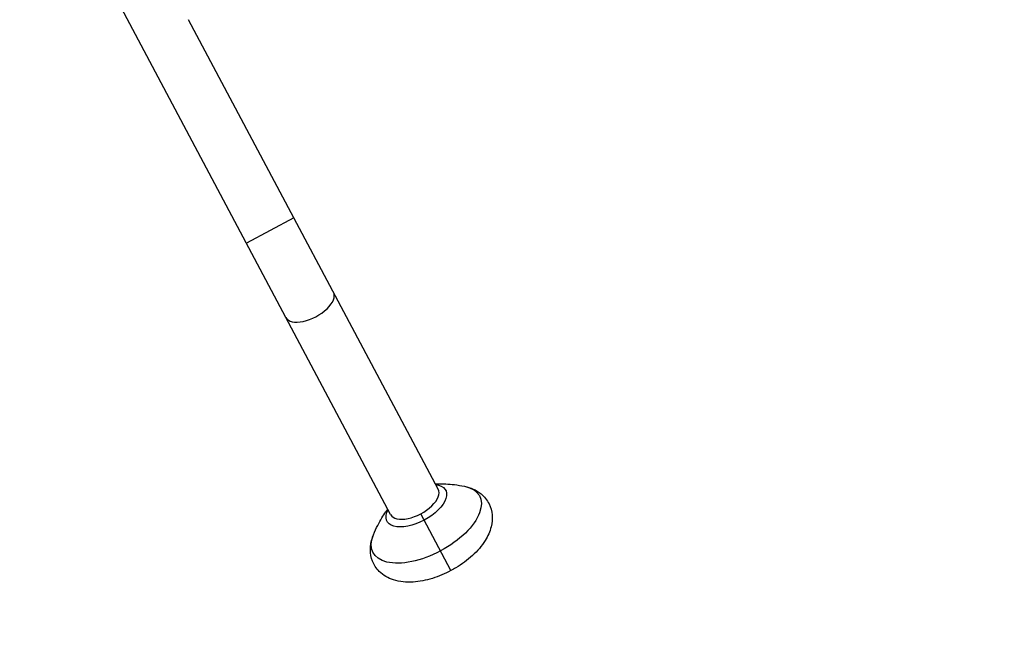
# Model space of a CAD drawing. Units: millimetres. Extents: x -8089 to 8089, y -8089 to 8089.
# Drawn here: x 925 to 1510, y -4274 to -3911 of the extents above; entities that cross this region are included whole.
import ezdxf

# ---------------------------------------------------------------- set-up
doc = ezdxf.new("R2010")
doc.units = ezdxf.units.MM
doc.layers.add('2d', color=230, linetype='Continuous')

msp = doc.modelspace()

# ---------------------------------------------------------------- linework, layer by layer
at = {"layer": '2d'}
for p, q in [((1145.4, -4204.98), (638.37, -3251.4)), ((1173.65, -4189.96), (1025.26, -3910.87)), ((1087.89, -4028.66), (1059.64, -4043.68)), ((1181.23, -4238.29), (1163.28, -4204.53))]:
    msp.add_line(p, q, dxfattribs=at)
msp.add_circle((0, 0), 8088.98, dxfattribs=at)
for centre in [(1097.24, -4080.32), (1159.53, -4197.47)]:
    msp.add_ellipse(centre, major_axis=(-14.13, -7.51), ratio=0.5, start_param=0, end_param=3.141593, dxfattribs=at)
at = {"layer": '2d', "extrusion": (0, 0, -1)}
for centre, major_axis, start_param, end_param in [((1160.68, -4199.65), (-17.38, -9.24), 2.519711, 4.712389), ((1166.6, -4210.77), (-31.65, -16.83), 2.599988, 4.712389), ((1160.68, -4199.65), (-17.38, -9.24), 4.712389, 6.905067), ((1166.6, -4210.77), (-31.65, -16.83), -1.570796, 0.541605)]:
    msp.add_ellipse(centre, major_axis=major_axis, ratio=0.5, start_param=start_param, end_param=end_param, dxfattribs=at)
at = {"layer": '2d'}
for points, knots in [([(1171.94, -4186.75), (1172.58, -4186.71), (1173.24, -4186.69), (1175.25, -4186.66), (1176.68, -4186.68), (1179.81, -4186.83), (1181.51, -4186.97), (1185.21, -4187.43), (1187.21, -4187.75), (1189.38, -4188.2)], [0.75458, 0.75458, 0.75458, 0.75458, 0.7960017, 0.7960017, 0.8737315, 0.8737315, 0.9514614, 0.9514614, 1.0291912, 1.0291912, 1.0291912, 1.0291912]), ([(1189.38, -4188.2), (1192.76, -4188.9), (1196.17, -4190.25), (1201.06, -4194.27), (1202.74, -4196.32), (1204.93, -4200.7), (1205.54, -4202.94), (1205.97, -4207.6), (1205.72, -4210), (1204.42, -4215.2), (1203.15, -4217.91), (1199.53, -4223.67), (1196.96, -4226.63), (1191.07, -4232.04), (1187.74, -4234.49), (1183.21, -4237.2), (1182.23, -4237.76), (1181.23, -4238.29)], [1.029191, 1.029191, 1.029191, 1.029191, 1.366088, 1.366088, 1.583718, 1.583718, 1.776252, 1.776252, 1.994064, 1.994064, 2.286332, 2.286332, 2.662964, 2.662964, 3.039187, 3.039187, 3.141593, 3.141593, 3.141593, 3.141593]), ([(1135.14, -4217.03), (1135.98, -4214.99), (1136.84, -4213.15), (1138.53, -4209.82), (1139.36, -4208.34), (1140.98, -4205.66), (1141.77, -4204.46), (1142.92, -4202.82), (1143.31, -4202.28), (1143.69, -4201.77)], [5.2539941, 5.2539941, 5.2539941, 5.2539941, 5.331724, 5.331724, 5.4094538, 5.4094538, 5.4871836, 5.4871836, 5.5286054, 5.5286054, 5.5286054, 5.5286054]), ([(1181.23, -4238.29), (1177.68, -4240.18), (1173.95, -4241.74), (1166.37, -4244.09), (1162.51, -4244.86), (1154.78, -4245.35), (1150.88, -4245.07), (1144.05, -4242.87), (1141.04, -4241.24), (1136.88, -4237.02), (1135.49, -4234.91), (1133.76, -4230.48), (1133.36, -4228.21), (1133.3, -4223.45), (1133.76, -4221.01), (1134.7, -4218.16), (1134.91, -4217.59), (1135.14, -4217.03)], [3.141593, 3.141593, 3.141593, 3.141593, 3.505865, 3.505865, 3.877299, 3.877299, 4.261077, 4.261077, 4.564489, 4.564489, 4.770128, 4.770128, 4.964579, 4.964579, 5.195013, 5.195013, 5.253994, 5.253994, 5.253994, 5.253994])]:
    msp.add_open_spline(points, degree=3, knots=knots, dxfattribs=at)

doc.saveas('drawing.dxf')
